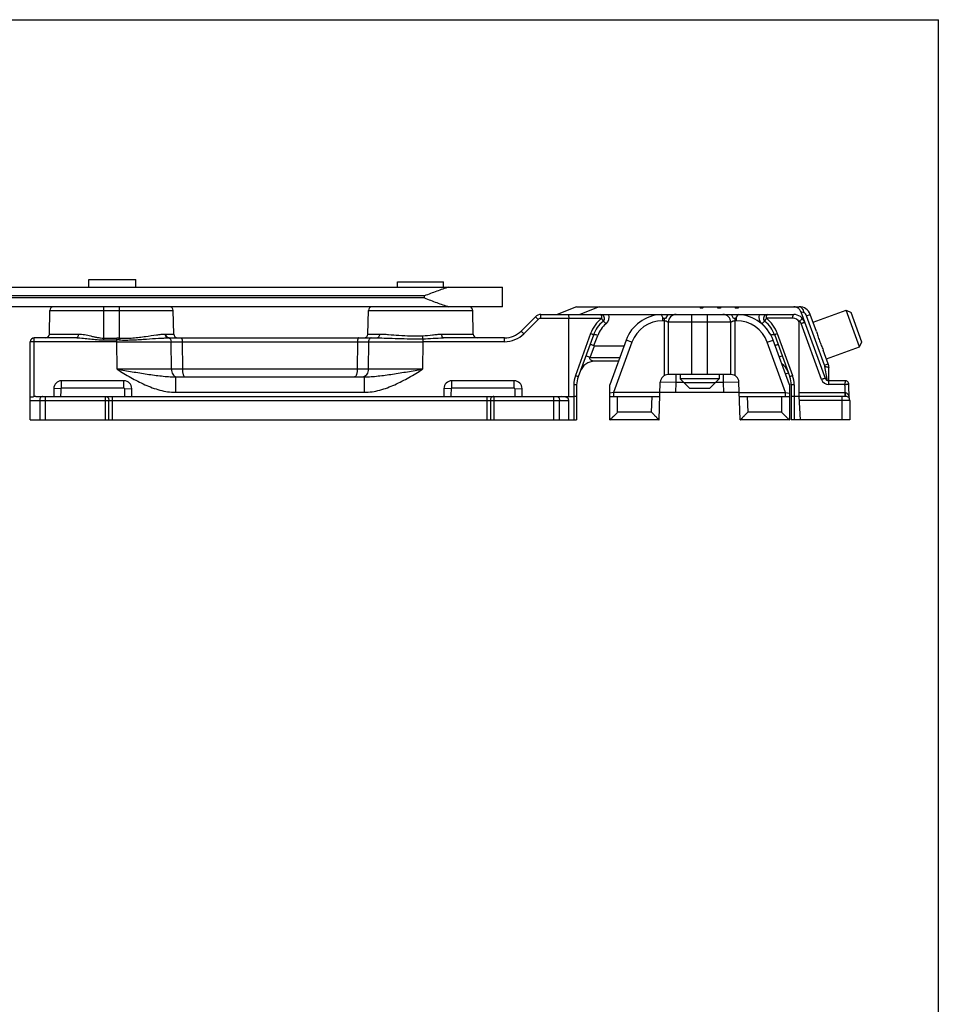
# Model space of a CAD drawing. Units: millimetres. Extents: x 1476 to 1686, y 30 to 327.
# Drawn here: x 1569 to 1686, y 201 to 327 of the extents above; entities that cross this region are included whole.
import ezdxf

# ---------------------------------------------------------------- set-up
doc = ezdxf.new("R2010")
doc.units = ezdxf.units.MM
doc.header["$LTSCALE"] = 32.67
doc.layers.get('0').update_dxf_attribs({"linetype": 'CONTINUOUS'})
doc.layers.add('COMPONENTI_DI_ASSIEME', color=7, linetype='CONTINUOUS')

msp = doc.modelspace()

# ---------------------------------------------------------------- linework, layer by layer
at = {"color": 7, "linetype": 'Continuous'}
for p in [(1476.4, 326.89), (1686.4, 29.89)]:
    msp.add_line(p, (1686.4, 326.89), dxfattribs=at)
at = {"layer": 'COMPONENTI_DI_ASSIEME', "color": 7, "linetype": 'Continuous'}
for p, q in [((1567.33, 292.63), (1630.56, 292.63)), ((1577.56, 292.63), (1577.56, 293.63)), ((1577.56, 293.63), (1583.56, 293.63)), ((1583.56, 292.63), (1583.56, 293.63)), ((1617.11, 292.63), (1617.11, 293.33)), ((1617.11, 293.33), (1623.01, 293.33)), ((1623.01, 292.63), (1623.01, 293.33)), ((1630.56, 290.13), (1630.56, 292.63)), ((1630.56, 290.13), (1567.33, 290.13)), ((1640.06, 290.13), (1637.56, 289.13)), ((1640.06, 290.13), (1668.57, 290.13)), ((1655.8, 290.13), (1655.91, 289.93)), ((1656.33, 290.13), (1656.21, 289.93)), ((1658.05, 290.13), (1658.16, 289.93)), ((1658.58, 290.13), (1658.46, 289.93)), ((1660.3, 290.13), (1660.41, 289.93)), ((1660.83, 290.13), (1660.71, 289.93)), ((1572.5, 286.62), (1572.55, 289.64)), ((1588.43, 286.62), (1588.38, 289.64)), ((1613.32, 286.62), (1613.37, 289.64)), ((1626.8, 286.62), (1626.75, 289.64)), ((1634.77, 288.84), (1632.94, 287.01)), ((1635.48, 289.13), (1667.87, 289.13)), ((1650.88, 289.12), (1651.16, 288.63)), ((1651.75, 289.13), (1651.46, 288.63)), ((1656.21, 289.93), (1655.91, 289.93)), ((1658.46, 289.93), (1658.16, 289.93)), ((1660.16, 288.63), (1659.88, 289.13)), ((1660.71, 289.93), (1660.41, 289.93)), ((1660.46, 288.63), (1660.75, 289.12)), ((1668.8, 289.47), (1671.9, 280.96)), ((1670.77, 286.97), (1669.98, 289.14)), ((1670.35, 288.13), (1674.58, 289.67)), ((1674.58, 289.67), (1675.22, 289.37)), ((1676.29, 284.97), (1674.58, 289.67)), ((1676.59, 285.6), (1675.22, 289.38)), ((1639.06, 278.63), (1639.04, 288.64)), ((1651.46, 288.63), (1651.16, 288.63)), ((1651.81, 281.43), (1651.81, 288.13)), ((1659.81, 281.43), (1659.81, 288.13)), ((1660.46, 288.63), (1660.16, 288.63)), ((1668.56, 279.12), (1668.58, 288.19)), ((1642.2, 286.5), (1640.24, 281.13)), ((1665.43, 286.5), (1667.38, 281.13)), ((1570.06, 275.63), (1570.06, 285.63)), ((1576, 286.13), (1570.56, 286.13)), ((1587.83, 286.13), (1587.86, 286.13)), ((1587.86, 286.13), (1614.45, 286.13)), ((1630.82, 286.13), (1622.98, 286.13)), ((1642.34, 285.13), (1646.13, 285.13)), ((1646.39, 285.84), (1644.31, 280.13)), ((1667.31, 280.13), (1665.24, 285.84)), ((1676.29, 284.97), (1676.59, 285.61)), ((1672.29, 282.8), (1671.64, 284.58)), ((1672.06, 283.43), (1676.29, 284.97)), ((1645.41, 283.13), (1642.37, 283.13)), ((1659.85, 281.43), (1651.78, 281.43)), ((1653.31, 281.43), (1653.31, 280.88)), ((1658.31, 281.43), (1658.31, 280.88)), ((1666.81, 281.52), (1667.19, 281.65)), ((1672.38, 280.63), (1672.38, 282.29)), ((1582.06, 280.63), (1574.06, 280.63)), ((1588.67, 281.13), (1612.83, 281.13)), ((1632.06, 280.63), (1624.06, 280.63)), ((1640.06, 280.1), (1640.06, 275.63)), ((1644.31, 275.63), (1644.31, 280.13)), ((1650.61, 275.63), (1650.78, 280.46)), ((1658.31, 280.88), (1653.31, 280.88)), ((1653.31, 280.88), (1654.56, 279.63)), ((1657.82, 280.39), (1653.8, 280.39)), ((1658.31, 280.88), (1657.06, 279.63)), ((1661.02, 275.63), (1660.85, 280.46)), ((1667.31, 280.13), (1667.31, 275.63)), ((1667.56, 280.1), (1667.56, 275.63)), ((1674.52, 280.63), (1672.37, 280.63)), ((1573.06, 279.63), (1573.06, 278.63)), ((1583.06, 278.63), (1583.06, 279.63)), ((1623.06, 279.63), (1623.06, 278.63)), ((1633.06, 278.63), (1633.06, 279.63)), ((1660.89, 279.13), (1650.73, 279.13)), ((1657.06, 279.63), (1654.56, 279.63)), ((1668.56, 278.63), (1668.56, 279.12)), ((1674.96, 279.11), (1674.95, 279.46)), ((1674.98, 278.52), (1674.96, 279.11)), ((1570.77, 278.63), (1639.69, 278.63)), ((1639.06, 275.63), (1639.06, 278.13)), ((1644.31, 278.63), (1650.72, 278.63)), ((1660.91, 278.63), (1667.31, 278.63)), ((1674.56, 278.63), (1667.94, 278.63)), ((1668.72, 275.63), (1668.56, 278.63)), ((1675.06, 278.13), (1675.06, 275.63)), ((1570.06, 275.63), (1640.06, 275.63)), ((1650.61, 275.63), (1644.31, 275.63)), ((1667.31, 275.63), (1661.02, 275.63)), ((1675.06, 275.63), (1667.56, 275.63))]:
    msp.add_line(p, q, dxfattribs=at)
at = {"layer": 'COMPONENTI_DI_ASSIEME', "color": 9, "linetype": 'Continuous'}
for p, q in [((1620.56, 291.51), (1567.33, 291.51)), ((1620.56, 291.25), (1620.56, 291.51)), ((1620.56, 291.25), (1567.33, 291.25)), ((1579.49, 285.87), (1579.49, 290.13)), ((1581.44, 290.13), (1581.44, 286.1)), ((1642.95, 290.13), (1640.45, 289.13)), ((1572.55, 289.64), (1588.38, 289.64)), ((1613.37, 289.64), (1626.75, 289.64)), ((1635.48, 288.64), (1635.48, 289.13)), ((1654.81, 281.43), (1654.81, 289.13)), ((1656.81, 281.43), (1656.81, 289.13)), ((1669.2, 289.36), (1668.8, 289.47)), ((1669.51, 288.97), (1669.98, 289.14)), ((1671.82, 282.63), (1669.51, 288.97)), ((1635.12, 288.49), (1633.3, 286.66)), ((1635.48, 288.64), (1643.25, 288.64)), ((1651.09, 288.33), (1651.09, 288.76)), ((1651.31, 288.33), (1651.09, 288.33)), ((1651.31, 281.31), (1651.31, 288.63)), ((1659.81, 288.13), (1651.81, 288.13)), ((1660.31, 288.63), (1660.31, 281.31)), ((1660.54, 288.33), (1660.31, 288.33)), ((1660.54, 288.33), (1660.54, 288.76)), ((1667.75, 288.64), (1664.37, 288.64)), ((1671.43, 280.8), (1668.81, 287.98)), ((1572.5, 286.62), (1576.23, 286.62)), ((1587.36, 286.62), (1587.43, 286.62)), ((1587.43, 286.62), (1588.43, 286.62)), ((1613.32, 286.62), (1614.84, 286.62)), ((1622.78, 286.62), (1626.8, 286.62)), ((1641.85, 286.68), (1639.9, 281.31)), ((1642.28, 285.14), (1642.76, 286.45)), ((1665.77, 286.68), (1667.73, 281.31)), ((1570.56, 278.61), (1570.56, 286.13)), ((1581.15, 285.64), (1570.56, 285.64)), ((1579.49, 286.11), (1581.15, 286.11)), ((1579.49, 285.87), (1581.15, 285.87)), ((1581.15, 285.64), (1581.15, 286.11)), ((1581.15, 285.64), (1588.1, 285.64)), ((1581.18, 282.11), (1581.15, 285.64)), ((1581.43, 285.87), (1581.44, 286.1)), ((1588.14, 282.11), (1588.1, 285.64)), ((1588.1, 285.64), (1613.4, 285.64)), ((1589.53, 285.64), (1589.55, 282.11)), ((1611.97, 285.64), (1611.95, 282.11)), ((1613.4, 285.64), (1613.36, 282.11)), ((1613.4, 285.64), (1620.35, 285.64)), ((1620.35, 285.64), (1620.32, 282.11)), ((1620.35, 286.02), (1620.35, 285.64)), ((1630.82, 285.64), (1620.35, 285.64)), ((1630.82, 285.64), (1630.82, 286.13)), ((1641.79, 283.63), (1642.34, 285.13)), ((1647.14, 285.57), (1644.8, 279.13)), ((1647.14, 285.57), (1646.39, 285.84)), ((1664.48, 285.57), (1665.24, 285.84)), ((1666.83, 279.13), (1664.48, 285.57)), ((1641.79, 283.63), (1641.23, 283.83)), ((1666.02, 283.7), (1666.4, 283.83)), ((1641.79, 283.63), (1645.59, 283.63)), ((1671.82, 282.63), (1672.29, 282.8)), ((1613.36, 282.11), (1588.14, 282.11)), ((1652.78, 281.43), (1652.78, 280.43)), ((1658.85, 281.43), (1658.85, 280.43)), ((1672.14, 280.86), (1671.87, 282.46)), ((1574.06, 279.69), (1574.06, 280.63)), ((1582.06, 279.69), (1582.06, 280.63)), ((1588.67, 281.13), (1588.67, 279.16)), ((1612.83, 281.13), (1612.83, 279.16)), ((1624.06, 279.69), (1624.06, 280.63)), ((1632.06, 279.69), (1632.06, 280.63)), ((1639.69, 280.11), (1639.69, 275.63)), ((1652.78, 280.43), (1650.78, 280.46)), ((1652.78, 280.43), (1652.74, 279.13)), ((1653.76, 280.43), (1652.78, 280.43)), ((1658.85, 280.43), (1657.86, 280.43)), ((1660.85, 280.46), (1658.85, 280.43)), ((1658.85, 280.43), (1658.89, 279.13)), ((1667.94, 280.11), (1667.94, 275.63)), ((1672.17, 280.67), (1672.14, 280.86)), ((1672.37, 280.14), (1672.37, 280.63)), ((1674.43, 280.14), (1672.37, 280.14)), ((1674.52, 280.63), (1674.52, 280.63)), ((1674.92, 280.24), (1674.92, 280.24)), ((1573.97, 279.6), (1573.06, 279.63)), ((1582.06, 279.69), (1574.06, 279.69)), ((1582.16, 279.6), (1583.06, 279.63)), ((1588.67, 279.16), (1612.83, 279.16)), ((1623.97, 279.6), (1623.06, 279.63)), ((1632.06, 279.69), (1624.06, 279.69)), ((1632.16, 279.6), (1633.06, 279.63)), ((1644.8, 279.13), (1644.31, 279.04)), ((1650.73, 279.13), (1644.8, 279.13)), ((1644.8, 279.13), (1644.8, 278.63)), ((1660.89, 279.13), (1666.83, 279.13)), ((1666.83, 278.63), (1666.83, 279.13)), ((1666.83, 279.13), (1667.31, 279.04)), ((1668.56, 279.12), (1674.46, 279.12)), ((1674.46, 278.63), (1674.46, 279.12)), ((1674.46, 279.12), (1674.51, 279.12)), ((1570.06, 278.13), (1639.06, 278.13)), ((1571.27, 278.13), (1571.27, 275.63)), ((1571.98, 278.63), (1571.98, 275.63)), ((1579.7, 275.63), (1579.7, 278.63)), ((1580.13, 275.63), (1580.13, 278.13)), ((1580.56, 278.63), (1580.56, 275.63)), ((1628.56, 278.63), (1628.56, 275.63)), ((1629, 278.13), (1629, 275.63)), ((1629.43, 278.63), (1629.43, 275.63)), ((1637.15, 275.63), (1637.15, 278.63)), ((1637.86, 275.63), (1637.86, 278.13)), ((1645.31, 276.61), (1645.31, 278.63)), ((1649.65, 276.61), (1649.72, 278.63)), ((1661.91, 278.63), (1661.98, 276.61)), ((1666.31, 278.63), (1666.31, 276.61)), ((1675.06, 278.13), (1668.59, 278.13)), ((1674.06, 275.63), (1674.06, 278.63)), ((1649.65, 276.61), (1645.31, 276.61)), ((1666.31, 276.61), (1661.98, 276.61))]:
    msp.add_line(p, q, dxfattribs=at)
at = {"layer": 'COMPONENTI_DI_ASSIEME', "color": 7, "linetype": 'Continuous'}
for points in [[(1674.95, 279.45), (1674.94, 279.79), (1674.92, 280.24)], [(1675.02, 278.33), (1675.02, 278.34), (1675.01, 278.35), (1675.01, 278.37), (1675, 278.38), (1675, 278.4), (1674.99, 278.41), (1674.99, 278.43), (1674.98, 278.45), (1674.98, 278.47), (1674.98, 278.49), (1674.98, 278.5), (1674.98, 278.52)]]:
    msp.add_lwpolyline(points, dxfattribs=at)
for centre, radius, start, end in [((1573.05, 289.63), 0.5, 90, 179), ((1587.88, 289.63), 0.5, 1, 90), ((1613.87, 289.63), 0.5, 90, 179), ((1626.25, 289.63), 0.5, 1, 90), ((1668.57, 288.63), 1.5, 20, 90), ((1635.48, 288.13), 1, 90, 135), ((1643.13, 288.63), 0.5, 308.9424, 90), ((1651.09, 284.13), 5, 92.4396, 160), ((1652.81, 288.13), 1, 90, 180), ((1658.81, 288.13), 1, 0, 90), ((1660.54, 284.13), 5, 20, 87.5604), ((1664.5, 288.63), 0.5, 90, 231.0576), ((1667.87, 287.63), 1.5, 20, 90), ((1667.86, 289.13), 1, 20, 43.8537), ((1645.96, 285.13), 4, 128.9424, 160), ((1661.67, 285.13), 4, 20, 51.0576), ((1572, 286.63), 0.5, 270, 359), ((1588.93, 286.63), 0.5, 181, 270), ((1612.82, 286.63), 0.5, 270, 359), ((1627.3, 286.63), 0.5, 181, 270), ((1630.82, 289.13), 3, 270, 315), ((1570.56, 285.63), 0.5, 90, 180), ((1642.37, 281.13), 2, 90, 160), ((1665.25, 281.13), 2, 20, 56.9954), ((1670.88, 282.29), 1.5, 0, 20), ((1651.78, 280.43), 1, 90, 178), ((1659.85, 280.43), 1, 2, 90), ((1574.06, 279.63), 1, 90.004, 179.996), ((1582.06, 279.63), 1, 0.0039, 89.996), ((1624.06, 279.63), 1, 90.004, 179.996), ((1632.06, 279.63), 1, 0.0039, 89.996), ((1643.06, 280.1), 3, 160, 180), ((1664.56, 280.1), 3, 0, 20), ((1672.37, 281.13), 0.5, 200, 270), ((1674.52, 280.23), 0.401, 78.9815, 89.9541), ((1674.52, 280.23), 0.402, 68.8751, 79.0124), ((1674.52, 280.23), 0.4, 2.0851, 68.7985), ((1674.56, 278.13), 0.5, 0, 90)]:
    msp.add_arc(centre, radius, start, end, dxfattribs=at)
at = {"layer": 'COMPONENTI_DI_ASSIEME', "color": 9, "linetype": 'Continuous'}
for centre, radius, start, end in [((1643.13, 288.79), 1.1, 308.9453, 17.9826), ((1664.5, 288.79), 1.1, 162.0171, 231.0551), ((1635.48, 288.14), 0.5, 90.0001, 134.9999), ((1646.08, 285.14), 4.5, 128.9407, 160.0017), ((1645.96, 285.29), 3.4, 128.9404, 160.002), ((1651.09, 284.13), 4.2, 90, 160), ((1660.54, 284.13), 4.2, 20, 90), ((1661.67, 285.29), 3.4, 35.0153, 51.0587), ((1661.55, 285.14), 4.5, 19.9982, 51.0594), ((1667.75, 287.64), 1, 33.5022, 90.0011), ((1630.82, 289.14), 3.5, 270.0001, 314.9999), ((1661.67, 285.29), 3.4, 34.4213, 35.0142), ((1581.16, 280.58), 5.52, 87.0615, 90.0129), ((1581.16, 275.75), 10.12, 88.465, 90.0075), ((1587.87, 272.8), 13.33, 90.1614, 90.4243), ((1643.19, 280.11), 3.5, 159.9993, 180.0007), ((1664.44, 280.11), 3.5, 359.9992, 20.0008), ((1672.37, 281.14), 1, 200.0038, 269.9973), ((1517.9, 274.62), 156.63, 1.645, 2.0174), ((1582.06, 279.59), 0.0937, 1.8807, 89.9471), ((1632.06, 279.59), 0.0937, 1.8807, 89.9471)]:
    msp.add_arc(centre, radius, start, end, dxfattribs=at)
at = {"layer": 'COMPONENTI_DI_ASSIEME', "color": 7, "linetype": 'Continuous'}
for centre, major_axis, ratio, start_param, end_param in [((1643.13, 287.29), (0.85, 2.15), 0.25811, -3.131779, -3.04025), ((1570.78, 278.13), (0.707, -0.012), 0.706891, 1.595469, 1.893289), ((1638.12, 278.13), (0.948, 0), 0.527627, 0, 1.570796)]:
    msp.add_ellipse(centre, major_axis=major_axis, ratio=ratio, start_param=start_param, end_param=end_param, dxfattribs=at)
for points, knots in [([(1623.69, 292.63), (1623.16, 292.47), (1622.12, 292.11), (1621.08, 291.71), (1620.56, 291.51)], [0, 0, 0, 0, 0.494201, 1, 1, 1, 1]), ([(1620.56, 291.25), (1621.08, 291.04), (1622.12, 290.65), (1623.16, 290.28), (1623.69, 290.13)], [0, 0, 0, 0, 0.505803, 1, 1, 1, 1]), ([(1668.58, 289.82), (1668.49, 289.91), (1668.27, 290.07), (1668, 290.13), (1667.87, 290.13)], [0, 0, 0, 0, 0.48904, 1, 1, 1, 1]), ([(1638.98, 289.13), (1638.98, 289.13), (1639, 289.11), (1639, 289.09), (1639.02, 289.04), (1639.03, 288.95), (1639.04, 288.82), (1639.04, 288.7), (1639.04, 288.64)], [0, 0, 0, 0, 0.030273, 0.089933, 0.182123, 0.30445, 0.622879, 1, 1, 1, 1]), ([(1668.62, 288.3), (1668.61, 288.29), (1668.59, 288.26), (1668.58, 288.22), (1668.58, 288.19)], [0, 0, 0, 0, 0.251828, 1, 1, 1, 1]), ([(1669.03, 288.58), (1669.03, 288.58), (1669.01, 288.58), (1668.99, 288.57), (1668.95, 288.54), (1668.9, 288.51), (1668.84, 288.47), (1668.74, 288.4), (1668.67, 288.34), (1668.62, 288.3)], [0, 0, 0, 0, 0.02577, 0.084124, 0.176575, 0.299871, 0.449751, 0.620843, 1, 1, 1, 1]), ([(1670.77, 286.97), (1670.81, 286.88), (1670.87, 286.68), (1670.99, 286.28), (1671.16, 285.76), (1671.36, 285.26), (1671.53, 284.87), (1671.61, 284.68), (1671.64, 284.58)], [0, 0, 0, 0, 0.118085, 0.242926, 0.499999, 0.757074, 0.881915, 1, 1, 1, 1]), ([(1642.28, 285.14), (1642.22, 285.16), (1642.09, 285.2), (1641.95, 285.24), (1641.85, 285.26), (1641.8, 285.26), (1641.77, 285.27), (1641.75, 285.26), (1641.75, 285.25)], [0, 0, 0, 0, 0.381422, 0.698069, 0.818956, 0.909779, 0.968942, 1, 1, 1, 1]), ([(1665.48, 285.18), (1665.53, 285.2), (1665.62, 285.23), (1665.75, 285.26), (1665.83, 285.27), (1665.87, 285.26), (1665.88, 285.26), (1665.88, 285.25)], [0, 0, 0, 0, 0.393305, 0.705262, 0.909193, 0.966998, 1, 1, 1, 1]), ([(1570.56, 278.61), (1570.5, 278.59), (1570.38, 278.56), (1570.23, 278.52), (1570.12, 278.54), (1570.07, 278.58), (1570.06, 278.6), (1570.06, 278.61)], [0, 0, 0, 0, 0.365413, 0.675329, 0.884024, 0.952771, 1, 1, 1, 1]), ([(1640.06, 278.62), (1640.06, 278.62), (1640.06, 278.62), (1640.06, 278.63), (1640.05, 278.62), (1640.04, 278.63), (1640.02, 278.63), (1639.99, 278.63), (1639.95, 278.63), (1639.9, 278.63), (1639.83, 278.63), (1639.76, 278.63), (1639.71, 278.63), (1639.69, 278.63)], [0, 0, 0, 0, 0.00461, 0.018254, 0.040767, 0.071973, 0.111697, 0.159749, 0.279413, 0.427639, 0.600857, 0.793777, 1, 1, 1, 1]), ([(1667.94, 278.63), (1667.91, 278.63), (1667.86, 278.63), (1667.79, 278.63), (1667.73, 278.63), (1667.67, 278.63), (1667.63, 278.63), (1667.61, 278.63), (1667.59, 278.63), (1667.58, 278.62), (1667.57, 278.63), (1667.57, 278.62), (1667.56, 278.62), (1667.56, 278.62)], [0, 0, 0, 0, 0.206223, 0.399143, 0.572361, 0.720587, 0.840251, 0.888303, 0.928027, 0.959233, 0.981746, 0.99539, 1, 1, 1, 1]), ([(1644.31, 275.63), (1644.31, 275.63), (1644.32, 275.63), (1644.32, 275.63), (1644.32, 275.63), (1644.33, 275.64), (1644.33, 275.65), (1644.35, 275.66), (1644.36, 275.67), (1644.38, 275.69), (1644.4, 275.71), (1644.43, 275.74), (1644.48, 275.79), (1644.54, 275.84), (1644.61, 275.91), (1644.68, 275.98), (1644.75, 276.05), (1644.85, 276.15), (1644.99, 276.28), (1645.15, 276.45), (1645.26, 276.56), (1645.31, 276.61)], [0, 0, 0, 0, 0.000736, 0.002338, 0.004813, 0.008148, 0.017336, 0.029756, 0.045215, 0.063496, 0.084382, 0.107656, 0.16051, 0.220406, 0.285994, 0.356139, 0.429939, 0.50666, 0.666509, 0.831908, 1, 1, 1, 1]), ([(1649.65, 276.61), (1649.7, 276.56), (1649.81, 276.44), (1649.97, 276.28), (1650.1, 276.15), (1650.2, 276.05), (1650.27, 275.97), (1650.33, 275.9), (1650.4, 275.84), (1650.45, 275.78), (1650.5, 275.74), (1650.53, 275.71), (1650.55, 275.69), (1650.57, 275.67), (1650.58, 275.66), (1650.59, 275.64), (1650.6, 275.64), (1650.61, 275.63), (1650.61, 275.63), (1650.61, 275.63), (1650.61, 275.63), (1650.61, 275.63)], [0, 0, 0, 0, 0.169192, 0.335547, 0.49607, 0.572974, 0.646834, 0.716896, 0.782252, 0.841768, 0.894114, 0.917103, 0.937694, 0.955684, 0.97087, 0.983048, 0.992042, 0.995303, 0.99772, 0.999283, 1, 1, 1, 1]), ([(1661.02, 275.63), (1661.02, 275.63), (1661.02, 275.63), (1661.02, 275.63), (1661.02, 275.63), (1661.03, 275.64), (1661.04, 275.64), (1661.05, 275.66), (1661.06, 275.67), (1661.08, 275.69), (1661.1, 275.71), (1661.13, 275.74), (1661.18, 275.78), (1661.23, 275.84), (1661.3, 275.9), (1661.36, 275.97), (1661.43, 276.05), (1661.53, 276.15), (1661.66, 276.28), (1661.82, 276.44), (1661.93, 276.56), (1661.98, 276.61)], [0, 0, 0, 0, 0.000717, 0.002279, 0.004697, 0.007958, 0.016951, 0.02913, 0.044315, 0.062304, 0.082894, 0.105883, 0.158228, 0.217743, 0.283098, 0.353161, 0.42702, 0.503926, 0.66445, 0.830806, 1, 1, 1, 1]), ([(1666.31, 276.61), (1666.37, 276.56), (1666.48, 276.45), (1666.64, 276.28), (1666.78, 276.15), (1666.88, 276.05), (1666.95, 275.98), (1667.02, 275.91), (1667.09, 275.84), (1667.15, 275.79), (1667.19, 275.74), (1667.23, 275.71), (1667.25, 275.69), (1667.27, 275.67), (1667.28, 275.66), (1667.29, 275.65), (1667.3, 275.64), (1667.31, 275.63), (1667.31, 275.63), (1667.31, 275.63), (1667.31, 275.63), (1667.31, 275.63)], [0, 0, 0, 0, 0.168091, 0.333488, 0.493335, 0.570055, 0.643855, 0.714, 0.779589, 0.839485, 0.892341, 0.915615, 0.936502, 0.954784, 0.970244, 0.982664, 0.991851, 0.995187, 0.997662, 0.999264, 1, 1, 1, 1])]:
    msp.add_open_spline(points, degree=3, knots=knots, dxfattribs=at)
at = {"layer": 'COMPONENTI_DI_ASSIEME', "color": 9, "linetype": 'Continuous'}
for points, knots in [([(1669.2, 289.36), (1669.18, 289.46), (1669.13, 289.66), (1668.99, 289.91), (1668.8, 290.08), (1668.65, 290.13), (1668.57, 290.13)], [0, 0, 0, 0, 0.297736, 0.565344, 0.796142, 1, 1, 1, 1]), ([(1635.12, 288.49), (1635.1, 288.51), (1635.06, 288.56), (1634.99, 288.62), (1634.93, 288.68), (1634.88, 288.73), (1634.84, 288.77), (1634.81, 288.8), (1634.8, 288.81), (1634.79, 288.82), (1634.78, 288.83), (1634.77, 288.83), (1634.77, 288.84), (1634.77, 288.84)], [0, 0, 0, 0, 0.195286, 0.383497, 0.556399, 0.707651, 0.831655, 0.88201, 0.923893, 0.956834, 0.980599, 0.995021, 1, 1, 1, 1]), ([(1643.13, 289.13), (1643.15, 289.13), (1643.18, 289.09), (1643.2, 289.04), (1643.22, 288.98), (1643.23, 288.91), (1643.25, 288.79), (1643.25, 288.7), (1643.25, 288.64)], [0, 0, 0, 0, 0.113706, 0.208804, 0.330227, 0.474946, 0.638678, 1, 1, 1, 1]), ([(1664.37, 288.64), (1664.37, 288.7), (1664.38, 288.79), (1664.39, 288.91), (1664.41, 288.98), (1664.43, 289.04), (1664.45, 289.09), (1664.48, 289.13), (1664.5, 289.13)], [0, 0, 0, 0, 0.361322, 0.525054, 0.669773, 0.791196, 0.886294, 1, 1, 1, 1]), ([(1667.75, 288.64), (1667.75, 288.7), (1667.76, 288.79), (1667.77, 288.91), (1667.79, 288.98), (1667.8, 289.04), (1667.82, 289.09), (1667.85, 289.13), (1667.87, 289.13)], [0, 0, 0, 0, 0.360715, 0.524432, 0.66926, 0.79078, 0.886142, 1, 1, 1, 1]), ([(1669.51, 288.97), (1669.48, 289.05), (1669.42, 289.17), (1669.31, 289.3), (1669.24, 289.35), (1669.2, 289.36)], [0, 0, 0, 0, 0.518088, 0.76987, 1, 1, 1, 1]), ([(1643.44, 288.24), (1643.46, 288.25), (1643.45, 288.29), (1643.44, 288.33), (1643.42, 288.38), (1643.39, 288.44), (1643.33, 288.53), (1643.29, 288.59), (1643.25, 288.64)], [0, 0, 0, 0, 0.105101, 0.197374, 0.316958, 0.461243, 0.626536, 1, 1, 1, 1]), ([(1643.82, 287.93), (1643.78, 287.98), (1643.72, 288.05), (1643.64, 288.13), (1643.58, 288.17), (1643.54, 288.21), (1643.5, 288.23), (1643.47, 288.25), (1643.45, 288.24), (1643.44, 288.24)], [0, 0, 0, 0, 0.379489, 0.546155, 0.690308, 0.808766, 0.899028, 0.960941, 1, 1, 1, 1]), ([(1651.31, 288.33), (1651.35, 288.33), (1651.41, 288.32), (1651.51, 288.3), (1651.59, 288.27), (1651.66, 288.24), (1651.7, 288.22), (1651.73, 288.2), (1651.75, 288.18), (1651.77, 288.17), (1651.79, 288.16), (1651.8, 288.15), (1651.8, 288.14), (1651.81, 288.14), (1651.81, 288.13), (1651.81, 288.13), (1651.81, 288.13), (1651.81, 288.13)], [0, 0, 0, 0, 0.183778, 0.360558, 0.524644, 0.671817, 0.737914, 0.798408, 0.852797, 0.90047, 0.940592, 0.957456, 0.971919, 0.983721, 0.992559, 0.998089, 1, 1, 1, 1]), ([(1659.81, 288.13), (1659.81, 288.13), (1659.82, 288.13), (1659.82, 288.13), (1659.82, 288.14), (1659.82, 288.14), (1659.83, 288.15), (1659.84, 288.16), (1659.85, 288.17), (1659.88, 288.18), (1659.9, 288.2), (1659.93, 288.22), (1659.97, 288.24), (1660.04, 288.27), (1660.12, 288.3), (1660.21, 288.32), (1660.28, 288.33), (1660.31, 288.33)], [0, 0, 0, 0, 0.001911, 0.007442, 0.016279, 0.028081, 0.042544, 0.059409, 0.099531, 0.147204, 0.201593, 0.262087, 0.328184, 0.475358, 0.639444, 0.816221, 1, 1, 1, 1]), ([(1664.18, 288.24), (1664.18, 288.24), (1664.16, 288.25), (1664.13, 288.23), (1664.09, 288.21), (1664.04, 288.17), (1663.99, 288.13), (1663.91, 288.05), (1663.85, 287.98), (1663.81, 287.93)], [0, 0, 0, 0, 0.03906, 0.100972, 0.191235, 0.309693, 0.453846, 0.620512, 1, 1, 1, 1]), ([(1664.37, 288.64), (1664.34, 288.59), (1664.29, 288.53), (1664.24, 288.44), (1664.21, 288.38), (1664.19, 288.33), (1664.17, 288.29), (1664.17, 288.25), (1664.18, 288.24)], [0, 0, 0, 0, 0.373464, 0.538757, 0.683042, 0.802627, 0.894899, 1, 1, 1, 1]), ([(1668.81, 287.98), (1668.84, 287.99), (1668.9, 288.01), (1668.99, 288.04), (1669.07, 288.07), (1669.14, 288.1), (1669.19, 288.11), (1669.23, 288.12), (1669.24, 288.13), (1669.26, 288.14), (1669.27, 288.14), (1669.28, 288.14), (1669.28, 288.14), (1669.28, 288.14)], [0, 0, 0, 0, 0.194904, 0.382934, 0.555803, 0.707118, 0.831236, 0.881656, 0.923602, 0.956602, 0.980422, 0.994903, 1, 1, 1, 1]), ([(1576, 286.13), (1576.01, 286.13), (1576.04, 286.14), (1576.09, 286.17), (1576.13, 286.21), (1576.18, 286.3), (1576.22, 286.44), (1576.23, 286.56), (1576.23, 286.62)], [0, 0, 0, 0, 0.078415, 0.166512, 0.269782, 0.389973, 0.675804, 1, 1, 1, 1]), ([(1576.23, 286.62), (1576.49, 286.62), (1577.02, 286.56), (1577.68, 286.41), (1578.22, 286.28), (1578.64, 286.2), (1579.06, 286.13), (1579.35, 286.11), (1579.49, 286.11)], [0, 0, 0, 0, 0.23671, 0.484986, 0.612126, 0.740635, 0.870077, 1, 1, 1, 1]), ([(1581.44, 286.1), (1581.73, 286.08), (1582.32, 286.07), (1583.18, 286.12), (1584.02, 286.21), (1585.03, 286.35), (1585.97, 286.49), (1586.81, 286.59), (1587.19, 286.62), (1587.36, 286.62)], [0, 0, 0, 0, 0.148618, 0.294826, 0.436317, 0.570947, 0.811294, 0.913005, 1, 1, 1, 1]), ([(1587.77, 286.13), (1587.72, 286.13), (1587.6, 286.16), (1587.47, 286.27), (1587.38, 286.43), (1587.36, 286.56), (1587.36, 286.62)], [0, 0, 0, 0, 0.230787, 0.47374, 0.731863, 1, 1, 1, 1]), ([(1587.86, 286.13), (1587.8, 286.13), (1587.69, 286.16), (1587.54, 286.27), (1587.45, 286.43), (1587.43, 286.56), (1587.43, 286.62)], [0, 0, 0, 0, 0.232113, 0.474994, 0.732456, 1, 1, 1, 1]), ([(1614.45, 286.13), (1614.5, 286.13), (1614.61, 286.16), (1614.73, 286.27), (1614.82, 286.43), (1614.84, 286.56), (1614.84, 286.62)], [0, 0, 0, 0, 0.220437, 0.459089, 0.721545, 1, 1, 1, 1]), ([(1614.84, 286.62), (1615.01, 286.62), (1615.39, 286.61), (1616.2, 286.55), (1617.34, 286.46), (1618.8, 286.39), (1619.81, 286.39), (1620.33, 286.41)], [0, 0, 0, 0, 0.095959, 0.203408, 0.446785, 0.717077, 1, 1, 1, 1]), ([(1620.33, 286.41), (1620.75, 286.42), (1621.37, 286.5), (1622.18, 286.59), (1622.58, 286.62), (1622.78, 286.62)], [0, 0, 0, 0, 0.51087, 0.759274, 1, 1, 1, 1]), ([(1620.35, 286.02), (1620.35, 286.05), (1620.34, 286.18), (1620.33, 286.31), (1620.33, 286.41)], [0, 0, 0, 0, 0.20109, 1, 1, 1, 1]), ([(1622.98, 286.13), (1622.97, 286.13), (1622.94, 286.14), (1622.9, 286.17), (1622.87, 286.21), (1622.82, 286.3), (1622.79, 286.44), (1622.78, 286.56), (1622.78, 286.62)], [0, 0, 0, 0, 0.070509, 0.152952, 0.253544, 0.373717, 0.665519, 1, 1, 1, 1]), ([(1633.3, 286.66), (1633.27, 286.69), (1633.23, 286.73), (1633.16, 286.79), (1633.1, 286.85), (1633.05, 286.91), (1633.01, 286.94), (1632.99, 286.97), (1632.97, 286.98), (1632.96, 286.99), (1632.95, 287), (1632.95, 287), (1632.94, 287.01), (1632.94, 287.01)], [0, 0, 0, 0, 0.195286, 0.383497, 0.556399, 0.707651, 0.831655, 0.88201, 0.923893, 0.956834, 0.980599, 0.995021, 1, 1, 1, 1]), ([(1642.2, 286.5), (1642.2, 286.5), (1642.19, 286.51), (1642.18, 286.52), (1642.15, 286.54), (1642.09, 286.58), (1641.99, 286.62), (1641.9, 286.66), (1641.85, 286.68)], [0, 0, 0, 0, 0.02819, 0.085185, 0.173852, 0.292909, 0.609644, 1, 1, 1, 1]), ([(1642.76, 286.45), (1642.7, 286.47), (1642.57, 286.51), (1642.42, 286.54), (1642.32, 286.54), (1642.25, 286.54), (1642.21, 286.52), (1642.2, 286.5)], [0, 0, 0, 0, 0.363146, 0.669125, 0.789229, 0.883799, 1, 1, 1, 1]), ([(1665.43, 286.5), (1665.42, 286.52), (1665.38, 286.53), (1665.33, 286.54), (1665.25, 286.54), (1665.12, 286.52), (1665.01, 286.5), (1664.95, 286.48)], [0, 0, 0, 0, 0.119092, 0.212077, 0.329645, 0.631399, 1, 1, 1, 1]), ([(1665.77, 286.68), (1665.73, 286.66), (1665.64, 286.62), (1665.54, 286.58), (1665.48, 286.54), (1665.45, 286.52), (1665.43, 286.51), (1665.43, 286.5), (1665.43, 286.5)], [0, 0, 0, 0, 0.390356, 0.707091, 0.826148, 0.914815, 0.97181, 1, 1, 1, 1]), ([(1570.56, 285.64), (1570.53, 285.64), (1570.47, 285.64), (1570.37, 285.64), (1570.29, 285.64), (1570.21, 285.63), (1570.16, 285.63), (1570.12, 285.63), (1570.1, 285.63), (1570.09, 285.63), (1570.07, 285.63), (1570.07, 285.63), (1570.06, 285.63), (1570.06, 285.63)], [0, 0, 0, 0, 0.194576, 0.382477, 0.55535, 0.70675, 0.830983, 0.881461, 0.923465, 0.956513, 0.980365, 0.994869, 1, 1, 1, 1]), ([(1576, 286.13), (1576.28, 286.13), (1576.86, 286.1), (1577.73, 286.01), (1578.61, 285.91), (1579.19, 285.87), (1579.49, 285.87)], [0, 0, 0, 0, 0.246374, 0.496007, 0.747573, 1, 1, 1, 1]), ([(1581.43, 285.87), (1581.73, 285.86), (1582.33, 285.85), (1583.22, 285.88), (1584.09, 285.92), (1585.18, 286), (1586.19, 286.07), (1587.14, 286.11), (1587.57, 286.13), (1587.77, 286.13)], [0, 0, 0, 0, 0.143224, 0.284493, 0.422079, 0.554351, 0.796707, 0.903887, 1, 1, 1, 1]), ([(1587.77, 286.13), (1587.8, 286.13), (1587.87, 286.11), (1587.93, 286.07), (1587.95, 286.04)], [0, 0, 0, 0, 0.479605, 1, 1, 1, 1]), ([(1587.95, 286.04), (1587.98, 286.02), (1588.07, 285.9), (1588.1, 285.75), (1588.1, 285.64)], [0, 0, 0, 0, 0.228615, 1, 1, 1, 1]), ([(1589.36, 286.13), (1589.37, 286.13), (1589.39, 286.12), (1589.43, 286.09), (1589.45, 286.04), (1589.48, 285.98), (1589.5, 285.91), (1589.52, 285.79), (1589.53, 285.7), (1589.53, 285.64)], [0, 0, 0, 0, 0.062845, 0.140089, 0.238396, 0.358702, 0.499204, 0.656332, 1, 1, 1, 1]), ([(1612.15, 286.13), (1612.13, 286.13), (1612.11, 286.12), (1612.08, 286.09), (1612.05, 286.04), (1612.02, 285.98), (1612, 285.91), (1611.98, 285.79), (1611.97, 285.7), (1611.97, 285.64)], [0, 0, 0, 0, 0.062845, 0.140089, 0.238396, 0.358702, 0.499204, 0.656332, 1, 1, 1, 1]), ([(1613.75, 286.13), (1613.7, 286.13), (1613.6, 286.1), (1613.49, 285.98), (1613.42, 285.82), (1613.4, 285.7), (1613.4, 285.64)], [0, 0, 0, 0, 0.207794, 0.44225, 0.710186, 1, 1, 1, 1]), ([(1614.45, 286.13), (1614.87, 286.13), (1615.78, 286.1), (1617.2, 286.05), (1618.74, 286.01), (1619.81, 286.02), (1620.35, 286.02)], [0, 0, 0, 0, 0.214615, 0.459413, 0.724724, 1, 1, 1, 1]), ([(1620.35, 286.02), (1620.79, 286.03), (1621.67, 286.08), (1622.54, 286.13), (1622.98, 286.13)], [0, 0, 0, 0, 0.502876, 1, 1, 1, 1]), ([(1642.37, 283.13), (1642.38, 283.13), (1642.35, 283.13), (1642.34, 283.13), (1642.29, 283.14), (1642.23, 283.15), (1642.18, 283.16), (1642.12, 283.17), (1642.05, 283.19), (1641.96, 283.23), (1641.86, 283.29), (1641.78, 283.38), (1641.75, 283.48), (1641.76, 283.57), (1641.78, 283.61), (1641.79, 283.63)], [0, 0, 0, 0, 0.010869, 0.03442, 0.092371, 0.154456, 0.217619, 0.280924, 0.343982, 0.468837, 0.593112, 0.720532, 0.855901, 0.927441, 1, 1, 1, 1]), ([(1581.18, 282.11), (1581.83, 282.01), (1583.11, 281.8), (1584.7, 281.54), (1585.95, 281.36), (1586.87, 281.25), (1587.77, 281.16), (1588.37, 281.13), (1588.67, 281.13)], [0, 0, 0, 0, 0.259779, 0.514824, 0.639428, 0.761769, 0.881867, 1, 1, 1, 1]), ([(1588.14, 282.11), (1587.64, 282.11), (1585.32, 282.11), (1583, 282.11), (1581.18, 282.11)], [0, 0, 0, 0, 0.215703, 1, 1, 1, 1]), ([(1581.18, 282.11), (1581.76, 281.76), (1582.92, 281.05), (1584.72, 280.1), (1586.64, 279.38), (1587.99, 279.16), (1588.67, 279.16)], [0, 0, 0, 0, 0.250226, 0.500388, 0.750385, 1, 1, 1, 1]), ([(1588.14, 282.11), (1588.14, 282), (1588.17, 281.77), (1588.29, 281.47), (1588.48, 281.25), (1588.65, 281.16), (1588.73, 281.14)], [0, 0, 0, 0, 0.284357, 0.55099, 0.789137, 1, 1, 1, 1]), ([(1589.55, 282.11), (1589.55, 281.99), (1589.56, 281.8), (1589.61, 281.57), (1589.65, 281.42), (1589.7, 281.3), (1589.76, 281.21), (1589.82, 281.15), (1589.87, 281.13), (1589.9, 281.13)], [0, 0, 0, 0, 0.343697, 0.500729, 0.641256, 0.76165, 0.859872, 0.937096, 1, 1, 1, 1]), ([(1611.95, 282.11), (1611.95, 281.99), (1611.94, 281.8), (1611.9, 281.57), (1611.85, 281.42), (1611.8, 281.3), (1611.75, 281.21), (1611.68, 281.15), (1611.63, 281.13), (1611.61, 281.13)], [0, 0, 0, 0, 0.343697, 0.500729, 0.641256, 0.76165, 0.859872, 0.937096, 1, 1, 1, 1]), ([(1613.36, 282.11), (1613.36, 282), (1613.33, 281.77), (1613.21, 281.47), (1613.02, 281.25), (1612.86, 281.16), (1612.77, 281.14)], [0, 0, 0, 0, 0.284357, 0.55099, 0.789137, 1, 1, 1, 1]), ([(1612.83, 281.13), (1613.13, 281.13), (1613.73, 281.16), (1614.63, 281.25), (1615.55, 281.36), (1616.8, 281.54), (1618.4, 281.8), (1619.68, 282.01), (1620.32, 282.11)], [0, 0, 0, 0, 0.118134, 0.238231, 0.360572, 0.485175, 0.740221, 1, 1, 1, 1]), ([(1612.83, 279.16), (1613.51, 279.16), (1614.87, 279.38), (1616.78, 280.1), (1618.58, 281.05), (1619.74, 281.76), (1620.32, 282.11)], [0, 0, 0, 0, 0.249615, 0.499612, 0.749774, 1, 1, 1, 1]), ([(1620.32, 282.11), (1619.69, 282.11), (1617.36, 282.11), (1615.04, 282.11), (1613.36, 282.11)], [0, 0, 0, 0, 0.274853, 1, 1, 1, 1]), ([(1640.24, 281.13), (1640.25, 281.13), (1640.24, 281.14), (1640.22, 281.15), (1640.19, 281.17), (1640.13, 281.21), (1640.03, 281.25), (1639.95, 281.29), (1639.9, 281.31)], [0, 0, 0, 0, 0.02819, 0.085185, 0.173852, 0.292909, 0.609644, 1, 1, 1, 1]), ([(1667.73, 281.31), (1667.68, 281.29), (1667.6, 281.25), (1667.5, 281.21), (1667.44, 281.17), (1667.41, 281.15), (1667.39, 281.14), (1667.38, 281.13), (1667.38, 281.13)], [0, 0, 0, 0, 0.390356, 0.707091, 0.826148, 0.914815, 0.97181, 1, 1, 1, 1]), ([(1671.87, 282.46), (1671.94, 282.46), (1672.06, 282.44), (1672.21, 282.4), (1672.3, 282.37), (1672.35, 282.34), (1672.38, 282.31), (1672.38, 282.29)], [0, 0, 0, 0, 0.382466, 0.683409, 0.797728, 0.887022, 1, 1, 1, 1]), ([(1640.06, 280.1), (1640.06, 280.1), (1640.06, 280.1), (1640.06, 280.1), (1640.05, 280.1), (1640.04, 280.1), (1640.02, 280.1), (1639.99, 280.1), (1639.95, 280.11), (1639.9, 280.11), (1639.83, 280.11), (1639.76, 280.11), (1639.71, 280.11), (1639.69, 280.11)], [0, 0, 0, 0, 0.004981, 0.018741, 0.04131, 0.072543, 0.112272, 0.160315, 0.279923, 0.428058, 0.601156, 0.793934, 1, 1, 1, 1]), ([(1667.94, 280.11), (1667.91, 280.11), (1667.86, 280.11), (1667.79, 280.11), (1667.73, 280.11), (1667.67, 280.11), (1667.63, 280.1), (1667.61, 280.1), (1667.59, 280.1), (1667.58, 280.1), (1667.57, 280.1), (1667.57, 280.1), (1667.56, 280.1), (1667.56, 280.1)], [0, 0, 0, 0, 0.206066, 0.398844, 0.571942, 0.720077, 0.839685, 0.887728, 0.927457, 0.95869, 0.981259, 0.995019, 1, 1, 1, 1]), ([(1671.9, 280.96), (1671.9, 280.96), (1671.89, 280.96), (1671.89, 280.96), (1671.88, 280.95), (1671.86, 280.95), (1671.84, 280.94), (1671.81, 280.93), (1671.75, 280.91), (1671.68, 280.89), (1671.6, 280.86), (1671.52, 280.83), (1671.46, 280.81), (1671.43, 280.8)], [0, 0, 0, 0, 0.005097, 0.019578, 0.043398, 0.076398, 0.118344, 0.168763, 0.292881, 0.444197, 0.617066, 0.805096, 1, 1, 1, 1]), ([(1674.43, 280.14), (1674.44, 280.2), (1674.46, 280.31), (1674.49, 280.46), (1674.51, 280.56), (1674.52, 280.61), (1674.52, 280.63)], [0, 0, 0, 0, 0.364567, 0.679428, 0.901959, 1, 1, 1, 1]), ([(1674.43, 280.14), (1674.49, 280.15), (1674.58, 280.17), (1674.69, 280.2), (1674.77, 280.21), (1674.82, 280.23), (1674.86, 280.23), (1674.88, 280.24), (1674.9, 280.24), (1674.91, 280.24), (1674.92, 280.24), (1674.92, 280.24), (1674.92, 280.24)], [0, 0, 0, 0, 0.376901, 0.548084, 0.699149, 0.824282, 0.875521, 0.91848, 0.952711, 0.977846, 0.993637, 1, 1, 1, 1]), ([(1574.06, 279.69), (1574.04, 279.69), (1573.99, 279.67), (1573.97, 279.62), (1573.97, 279.6)], [0, 0, 0, 0, 0.499953, 1, 1, 1, 1]), ([(1624.06, 279.69), (1624.04, 279.69), (1623.99, 279.67), (1623.97, 279.62), (1623.97, 279.6)], [0, 0, 0, 0, 0.499953, 1, 1, 1, 1]), ([(1674.53, 278.71), (1674.53, 278.77), (1674.52, 278.91), (1674.51, 279.04), (1674.51, 279.12)], [0, 0, 0, 0, 0.432605, 1, 1, 1, 1]), ([(1674.51, 279.12), (1674.55, 279.12), (1674.63, 279.1), (1674.72, 279.03), (1674.8, 278.94), (1674.85, 278.85), (1674.89, 278.77), (1674.92, 278.71), (1674.94, 278.66), (1674.95, 278.62), (1674.96, 278.57), (1674.97, 278.56), (1674.98, 278.52), (1674.98, 278.53)], [0, 0, 0, 0, 0.148168, 0.290435, 0.428298, 0.562858, 0.694151, 0.758202, 0.820658, 0.880568, 0.935913, 0.981013, 1, 1, 1, 1]), ([(1571.62, 278.63), (1571.58, 278.63), (1571.48, 278.6), (1571.36, 278.48), (1571.29, 278.32), (1571.27, 278.19), (1571.27, 278.13)], [0, 0, 0, 0, 0.209467, 0.444656, 0.71203, 1, 1, 1, 1]), ([(1579.7, 278.63), (1579.75, 278.63), (1579.87, 278.6), (1580.01, 278.49), (1580.11, 278.32), (1580.13, 278.19), (1580.13, 278.13)], [0, 0, 0, 0, 0.233223, 0.476611, 0.733687, 1, 1, 1, 1]), ([(1629.43, 278.63), (1629.37, 278.63), (1629.26, 278.6), (1629.11, 278.49), (1629.02, 278.32), (1629, 278.19), (1629, 278.13)], [0, 0, 0, 0, 0.233223, 0.476611, 0.733687, 1, 1, 1, 1]), ([(1637.5, 278.63), (1637.55, 278.63), (1637.65, 278.6), (1637.77, 278.48), (1637.84, 278.32), (1637.86, 278.19), (1637.86, 278.13)], [0, 0, 0, 0, 0.209467, 0.444656, 0.71203, 1, 1, 1, 1]), ([(1674.56, 278.63), (1674.56, 278.63), (1674.55, 278.64), (1674.54, 278.66), (1674.54, 278.69), (1674.53, 278.71)], [0, 0, 0, 0, 0.102819, 0.297153, 1, 1, 1, 1])]:
    msp.add_open_spline(points, degree=3, knots=knots, dxfattribs=at)
for points in [[(1668.81, 287.98), (1668.77, 288.1), (1668.7, 288.21), (1668.62, 288.3)], [(1671.87, 282.46), (1671.86, 282.52), (1671.84, 282.58), (1671.82, 282.63)], [(1573.97, 279.6), (1573.96, 279.27), (1573.95, 278.95), (1573.94, 278.63)], [(1582.19, 278.63), (1582.18, 278.95), (1582.17, 279.27), (1582.16, 279.6)], [(1623.97, 279.6), (1623.96, 279.27), (1623.95, 278.95), (1623.94, 278.63)], [(1632.19, 278.63), (1632.18, 278.95), (1632.17, 279.27), (1632.16, 279.6)]]:
    msp.add_open_spline(points, degree=3, dxfattribs=at)

doc.saveas('drawing.dxf')
